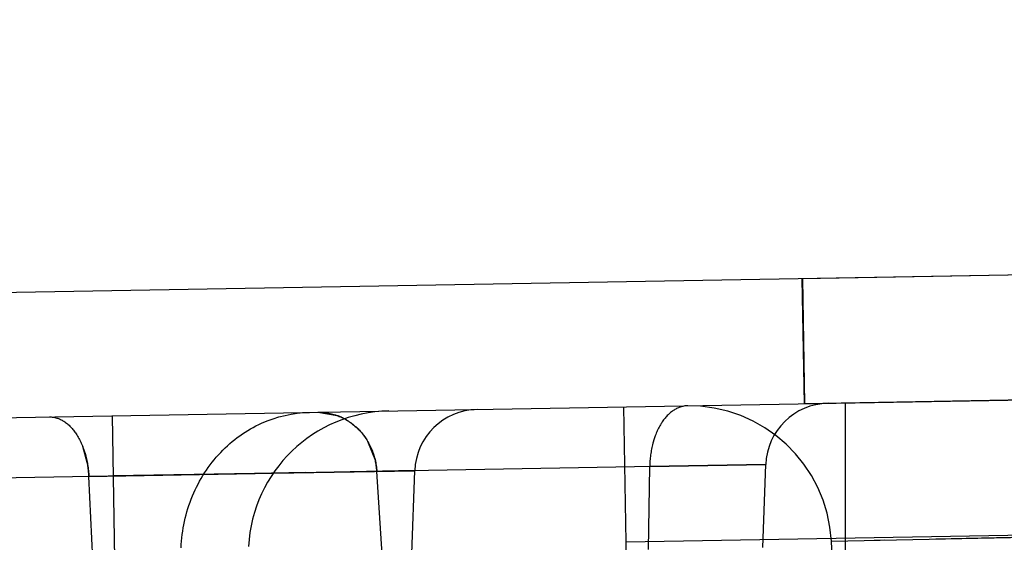
# Model space of a CAD drawing. Units: inches. Extents: x 0 to 17, y 0 to 11.
# Drawn here: x 11.7 to 11.8, y 8.4 to 8.4 of the extents above; entities that cross this region are included whole.
import ezdxf
from ezdxf.enums import TextEntityAlignment as Align

# ---------------------------------------------------------------- set-up
doc = ezdxf.new("R2010")
doc.units = ezdxf.units.IN
doc.header["$LTSCALE"] = 0.935
doc.header["$MEASUREMENT"] = 0
doc.linetypes.add('HIDDEN', pattern=[0.2, 0.1, -0.1])
doc.layers.get('0').update_dxf_attribs({"linetype": 'CONTINUOUS'})
doc.layers.add('02___PRT_ALL_AXES', color=7, linetype='CONTINUOUS')
doc.layers.add('DEFAULT_2', color=8, linetype='HIDDEN')
doc.styles.get("Standard").update_dxf_attribs({"font": 'bluprnt.ttf'})
doc.dimstyles.new('DIMSTYLE_1', dxfattribs={"dimtxt": 0.125, "dimasz": 0.1875, "dimexe": 0.125, "dimexo": 0.0625, "dimgap": 0.0625, "dimtad": 0, "dimtih": 1, "dimtoh": 1, "dimlfac": 6.666666666699999, "dimzin": 4, "dimdsep": 46, "dimtxsty": 'Standard', "dimblk": 'CLOSED', "dimblk1": 'CLOSED', "dimblk2": 'CLOSED', "dimcen": 0.09, "dimadec": 3, "dimazin": 1, "dimtfac": 1, "dimtdec": 3, "dimtofl": 0, "dimtmove": 0, "dimatfit": 3, "dimldrblk": 'CLOSED', "dimfxl": 0, "dimtolj": 1, "dimtzin": 4, "dimarcsym": 0})

# ---------------------------------------------------------------- blocks, each defined once
blk = doc.blocks.new('_CLOSED')
at = {"color": 0, "linetype": 'ByBlock'}
for p, q in [((0, 0), (-1, 0.1666666667)), ((-1, 0.1666666667), (-1, -0.1666666667)), ((-1, -0.1666666667), (0, 0)), ((-1, 0), (0, 0))]:
    blk.add_line(p, q, dxfattribs=at)
blk = doc.blocks.new('*D7')
at = {"color": 7, "linetype": 'Continuous'}
for p, q in [((13.7000449512, 8.7750729932), (14.4628457394, 8.7750729932)), ((14.3378457394, 8.7750729932), (14.3378457394, 7.9416592816)), ((14.3378457394, 6.654559615399999), (14.3378457394, 7.504158996599999)), ((11.6094454983, 6.654559615399999), (14.4628457394, 6.654559615399999))]:
    blk.add_line(p, q, dxfattribs=at)
at = {"color": 7, "linetype": 'Continuous', "xscale": 0.1875, "yscale": 0.1875, "zscale": 0.1875}
for p, rotation in [((14.3378457394, 8.7750729932), 90), ((14.3378457394, 6.654559615399999), 270)]:
    blk.add_blockref('_CLOSED', p, dxfattribs=dict(at, rotation=rotation))
at = {"color": 7, "linetype": 'Continuous'}
for s, p, p2 in [('14.14', (13.9878457394, 7.7541592816), (14.4878457394, 7.7541592816)), ('[', (13.9878457394, 7.5666592816), (14.0878457394, 7.5666592816)), (']', (14.5878457394, 7.5666592816), (14.6878457394, 7.5666592816)), ('359,1', (14.0878457394, 7.5666592816), (14.5878457394, 7.5666592816))]:
    blk.add_text(s, height=0.125, dxfattribs=at).set_placement(p, p2, align=Align.FIT)

msp = doc.modelspace()

# ---------------------------------------------------------------- linework, layer by layer
at = {"color": 7, "linetype": 'Continuous'}
for p, q in [((11.5487125727, 8.3697687102), (12.8418025706, 8.39233968)), ((11.9424615537, 8.388454447), (11.6495927801, 8.3833424035))]:
    msp.add_line(p, q, dxfattribs=at)
at = {"color": 9, "linetype": 'Continuous'}
for p, q in [((12.732004927, 8.377627849), (11.7604549218, 8.3606693806)), ((11.7604549218, 8.3606693806), (11.7602316469, 8.3734607893)), ((11.7604540281, 8.342578147100001), (11.7604549218, 8.3606693806))]:
    msp.add_line(p, q, dxfattribs=at)
at = {"color": 7, "linetype": 'Continuous'}
msp.add_arc((11.7382480279, 8.3595750074), 0.0134999716, 91, 176.9999548986, dxfattribs=at)
at = {"color": 9, "linetype": 'Continuous'}
msp.add_open_spline([(11.7183976257, 8.360150897999999), (11.7184732618, 8.3618209033), (11.7191930539, 8.3651247157), (11.7214571589, 8.3686639674), (11.7238991033, 8.3707956529), (11.7266232208, 8.372376640599999), (11.7289819829, 8.372915324400001), (11.7305277856, 8.3729423065)], degree=3, knots=[0, 0, 0, 0, 0.2595729976, 0.5131441449, 0.6374138583, 0.7599416048000001, 1, 1, 1, 1], dxfattribs=at)
at = {"layer": '02___PRT_ALL_AXES', "color": 8, "linetype": 'HIDDEN'}
for p, q in [((11.8149064368, 8.3862279641), (11.7770440374, 8.3855670735)), ((11.7770440374, 8.3855670735), (11.7772501682, 8.3737578487)), ((11.7770607675, 8.3855673655), (11.7772668983, 8.3737581408)), ((11.7773128267, 8.3737589424), (11.7771066959, 8.3855681672)), ((11.7773295567, 8.3737592345), (11.7771234259, 8.3855684592)), ((11.8151125675, 8.374418739400001), (11.7772501682, 8.3737578487))]:
    msp.add_line(p, q, dxfattribs=at)
at = {"layer": 'DEFAULT_2', "color": 8, "linetype": 'HIDDEN'}
for p, q in [((11.7811532421, 8.3124796154), (11.7811532421, 8.373825977100001)), ((11.7121532421, 8.3591195212), (11.7119176346, 8.3726174651)), ((11.7313025592, 8.3729558302), (11.7331293455, 8.3726470661)), ((11.7090981587, 8.3697472364), (11.7095938479, 8.3678913919)), ((11.7360175014, 8.370217030700001), (11.7367503376, 8.368365368400001)), ((11.7736263215, 8.3680077439), (11.5733074158, 8.364511164400001)), ((11.7625495096, 8.3599991914), (11.7626648604, 8.3678164108)), ((11.7736263215, 8.3680077439), (11.7626648604, 8.3678164108)), ((11.7626648604, 8.3678164108), (11.7736263215, 8.3680077439)), ((11.7733532421, 8.3601877712), (11.7736263215, 8.3680077439)), ((11.7404763215, 8.3674291085), (11.7096960057, 8.366891836)), ((11.7096960057, 8.366891836), (11.7271416757, 8.3672035234)), ((11.7100807029, 8.3590833449), (11.7096960057, 8.366891836)), ((11.7120168687, 8.3669323469), (11.727131853, 8.3671877769)), ((11.7253476959, 8.3671756083), (11.7120168687, 8.3669323469)), ((11.7301870113, 8.3672515274), (11.7253476959, 8.3671756083)), ((11.727131853, 8.3671877769), (11.7404763215, 8.3674291085)), ((11.7271416757, 8.3672035234), (11.7404763215, 8.3674291085)), ((11.7328593714, 8.3672974837), (11.7315757563, 8.3672749285)), ((11.738938904, 8.3674127889), (11.7328593714, 8.3672974837)), ((11.7374077204, 8.3595603398), (11.7368958492, 8.3673666111)), ((11.7402032421, 8.359609135800001), (11.7404763215, 8.3674291085)), ((11.7798177601, 8.3607718248), (11.8093901548, 8.3613787826)), ((11.7798177601, 8.3607718248), (11.8093901548, 8.3613787826)), ((11.8077800189, 8.3613458033), (11.7896830032, 8.3609744833)), ((11.7807447365, 8.343084062), (11.7798177601, 8.3607718248)), ((11.7848287584, 8.3608750699), (11.7838684847, 8.360855600599999))]:
    msp.add_line(p, q, dxfattribs=at)
msp.add_lwpolyline([(11.7404763215, 8.3674291085), (11.7403708545, 8.3674310961), (11.7400662794, 8.367428792), (11.738938904, 8.3674127889)], dxfattribs=at)
for centre, radius, start, end in [((11.766336287, 8.3600652898), 0.0134999945, 3.0000037909, 91.00010862239999), ((11.7796224749, 8.3677983435), 0.0059999525, 90.99816993090002, 177.9999042163001), ((11.731325084, 8.3676494884), 0.0053132987, 61.5466147086, 70.1490390735), ((11.7464705772, 8.367219675), 0.0059993862, 90.9800460836, 177.9989550729), ((11.7001265768, 8.3664188069), 0.009581113, 2.8299004629, 8.841214261900001), ((11.730470663, 8.3669404872), 0.0064393012, 3.794348936700001, 12.7841578658)]:
    msp.add_arc(centre, radius, start, end, dxfattribs=at)
for points, knots in [([(11.7662487018, 8.3735658174), (11.7657718552, 8.373557494), (11.7647307427, 8.3731715896), (11.763591517, 8.3718317939), (11.7628577256, 8.3699717222), (11.7626757812, 8.368556501799999), (11.7626648604, 8.3678164108)], [0, 0, 0, 0, 0.1944609938, 0.4245208447, 0.6981994590999999, 1, 1, 1, 1]), ([(11.7059634499, 8.372513534400001), (11.7064344351, 8.3725217555), (11.7074781525, 8.372169385800001), (11.7086450106, 8.370869069), (11.7094316023, 8.369037330700001), (11.7096595953, 8.3676308861), (11.7096960057, 8.366891836)], [0, 0, 0, 0, 0.1929519122, 0.4225702154, 0.6969069712999999, 1, 1, 1, 1]), ([(11.7313025592, 8.3729558302), (11.7319961226, 8.3729679364), (11.7334208971, 8.3726890637), (11.7352362812, 8.3714570885), (11.736486731, 8.3695924473), (11.7368467511, 8.3681153785), (11.7368958492, 8.3673666111)], [0, 0, 0, 0, 0.2400127817, 0.48614876, 0.7403665317, 1, 1, 1, 1]), ([(11.7338565712, 8.3723209673), (11.734076429, 8.372201778099999), (11.7349314724, 8.371656469500001), (11.7356282936, 8.3708723162), (11.7360175014, 8.370217030700001)], [0, 0, 0, 0, 0.2470622494, 1, 1, 1, 1]), ([(11.7631702144, 8.370691168099999), (11.7630900006, 8.3704699836), (11.7628027461, 8.369536937100001), (11.7626757812, 8.368556501699999), (11.7626648604, 8.3678164108)], [0, 0, 0, 0, 0.2412013766, 1, 1, 1, 1])]:
    msp.add_open_spline(points, degree=3, knots=knots, dxfattribs=at)

# ---------------------------------------------------------------- dimensions: what is measured, and where the dimension line sits
at = {"color": 7, "linetype": 'Continuous'}
dim = msp.add_linear_dim(base=(14.3378457394, 8.7750729932), p1=(11.5469454983, 6.654559615399999), p2=(13.6375449512, 8.7750729932), angle=90, text='<>\\P[]', dimstyle='DIMSTYLE_1', dxfattribs=at)
dim.commit()
dim.dimension.update_dxf_attribs({"geometry": '*D7', "text_midpoint": (14.3378457394, 7.7229092816), "dimtype": 160})

doc.saveas('drawing.dxf')
